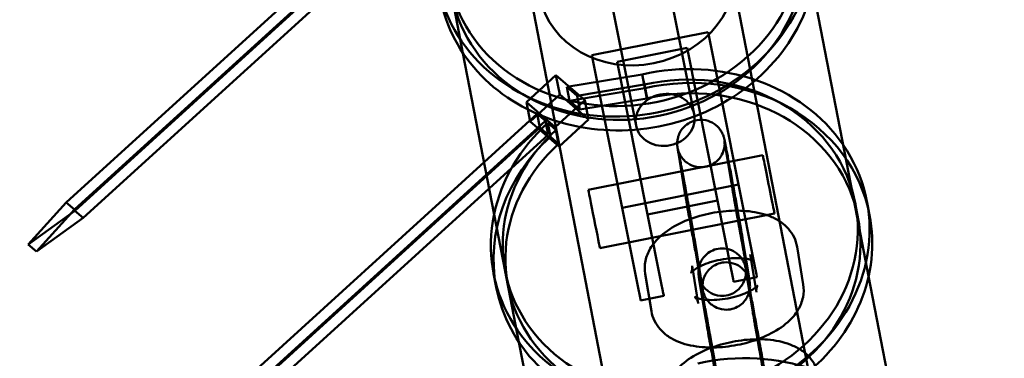
# Model space of a CAD drawing. Units: millimetres. Extents: x 101843 to 110403, y 20663 to 28853.
# Drawn here: x 105930 to 106096, y 22331 to 22388 of the extents above; entities that cross this region are included whole.
import ezdxf

# ---------------------------------------------------------------- set-up
doc = ezdxf.new("R2010")
doc.units = ezdxf.units.MM
doc.layers.add('ЗОНА БЕЗОПАСНОСТИ', color=251, linetype='Continuous', lineweight=90)
doc.layers.add('МАФ', color=7, linetype='Continuous', lineweight=50)

msp = doc.modelspace()

# ---------------------------------------------------------------- linework, layer by layer
at = {"layer": 'ЗОНА БЕЗОПАСНОСТИ'}
msp.add_circle((105630.49, 24450.36), 3787.74, dxfattribs=at)
at = {"layer": 'МАФ', "color": 0, "linetype": 'Continuous'}
for p, q in [((106077.24, 22255.57, 4663.32), (106032.06, 22489.17, 4663.32)), ((106043.86, 22249.11, 4663.32), (105998.68, 22482.71, 4663.32)), ((106034.31, 22419.9, 4663.32), (106043.77, 22372.35, 4663.32)), ((105939.36, 22356.06, 4663.32), (106008.33, 22418.83, 4663.32)), ((106024.5, 22417.94, 4663.32), (106033.96, 22370.4, 4663.32)), ((105998.92, 22413, 4663.32), (105937.88, 22357.44, 4663.32)), ((105939.27, 22356.23, 4663.32), (105999.33, 22410.9, 4663.32)), ((105999.78, 22408.57, 4663.32), (105940.75, 22354.85, 4663.32)), ((106004.79, 22382.65, 4663.32), (106002.48, 22394.6, 4663.32)), ((106071.26, 22354.96, 4663.32), (106063.75, 22393.77, 4663.32)), ((106046.11, 22386.19, 4663.32), (106026.5, 22382.29, 4663.32)), ((106046.11, 22386.19, 4663.32), (106051.23, 22360.45, 4663.32)), ((106011.91, 22345.85, 4663.32), (106004.79, 22382.65, 4663.32)), ((106042.57, 22383.51, 4663.32), (106030.8, 22381.17, 4663.32)), ((106042.57, 22383.51, 4663.32), (106047.69, 22357.77, 4663.32)), ((106026.5, 22382.29, 4663.32), (106031.62, 22356.55, 4663.32)), ((106030.8, 22381.17, 4663.32), (106035.92, 22355.43, 4663.32)), ((106020.46, 22378.9, 4663.32), (106015.48, 22374.37, 4663.32)), ((106021.09, 22375.65, 4663.32), (106020.46, 22378.9, 4663.32)), ((106025.34, 22374.68, 4663.32), (106020.46, 22378.9, 4663.32)), ((106022.29, 22376.93, 4663.32), (106034.98, 22379.05, 4663.32)), ((106034.98, 22379.06, 4663.32), (106034.98, 22379.05, 4663.32)), ((106035.43, 22376.73, 4663.32), (106034.98, 22379.06, 4663.32)), ((106035.43, 22376.73, 4663.32), (106034.98, 22379.05, 4663.32)), ((106035.18, 22378.2, 4663.32), (106035.63, 22375.87, 4663.32)), ((106035.18, 22378.2, 4663.32), (106035.32, 22377.32, 4663.32)), ((106035.18, 22378.2, 4663.32), (106035.38, 22377.34, 4663.32)), ((106022.29, 22376.93, 4663.32), (106024.02, 22375.43, 4663.32)), ((106022.29, 22376.93, 4663.32), (106022.74, 22374.61, 4663.32)), ((106035.43, 22376.73, 4663.32), (106022.74, 22374.61, 4663.32)), ((106035.32, 22377.32, 4663.32), (106024.02, 22375.43, 4663.32)), ((106035.32, 22377.32, 4663.32), (106035.77, 22375, 4663.32)), ((106035.38, 22377.34, 4663.32), (106035.83, 22375.02, 4663.32)), ((106035.43, 22376.73, 4663.32), (106035.43, 22376.73, 4663.32)), ((106035.83, 22375.02, 4663.32), (106035.63, 22375.87, 4663.32)), ((106035.77, 22375, 4663.32), (106035.63, 22375.87, 4663.32)), ((106015.48, 22374.37, 4663.32), (106016.1, 22371.12, 4663.32)), ((106020.35, 22370.14, 4663.32), (106015.48, 22374.37, 4663.32)), ((106016.1, 22371.12, 4663.32), (106021.09, 22375.65, 4663.32)), ((106020.35, 22370.14, 4663.32), (106025.34, 22374.68, 4663.32)), ((106025.96, 22371.43, 4663.32), (106021.09, 22375.65, 4663.32)), ((106024.47, 22373.11, 4663.32), (106022.74, 22374.61, 4663.32)), ((106024.02, 22375.43, 4663.32), (106024.47, 22373.11, 4663.32)), ((106024.47, 22373.11, 4663.32), (106035.77, 22375, 4663.32)), ((106025.34, 22374.68, 4663.32), (106025.96, 22371.43, 4663.32)), ((106017.31, 22372.39, 4663.32), (106008.35, 22364.24, 4663.32)), ((106008.76, 22362.14, 4663.32), (106018.7, 22371.19, 4663.32)), ((106020.98, 22366.89, 4663.32), (106016.1, 22371.12, 4663.32)), ((106017.31, 22372.39, 4663.32), (106017.76, 22370.07, 4663.32)), ((106018.7, 22371.19, 4663.32), (106017.31, 22372.39, 4663.32)), ((106019.15, 22368.86, 4663.32), (106018.7, 22371.19, 4663.32)), ((106020.44, 22369.68, 4663.32), (106019.07, 22370.86, 4663.32)), ((106019.07, 22370.86, 4663.32), (106019.52, 22368.54, 4663.32)), ((106025.96, 22371.43, 4663.32), (106020.98, 22366.89, 4663.32)), ((105948.79, 22307.3, 4663.32), (106017.76, 22370.07, 4663.32)), ((106017.76, 22370.07, 4663.32), (106019.15, 22368.86, 4663.32)), ((106020.44, 22369.68, 4663.32), (106020.35, 22370.14, 4663.32)), ((106020.89, 22367.36, 4663.32), (106020.44, 22369.68, 4663.32)), ((106020.46, 22369.66, 4663.32), (106020.44, 22369.68, 4663.32)), ((106020.91, 22367.33, 4663.32), (106020.46, 22369.66, 4663.32)), ((106019.15, 22368.86, 4663.32), (106009.21, 22359.82, 4663.32)), ((106019.52, 22368.54, 4663.32), (106020.89, 22367.36, 4663.32)), ((106020.98, 22366.89, 4663.32), (106020.89, 22367.36, 4663.32)), ((106020.89, 22367.36, 4663.32), (106020.91, 22367.33, 4663.32)), ((106049, 22367.05, 4663.32), (106050.04, 22360.73, 4663.32)), ((106008.35, 22364.24, 4663.32), (105947.31, 22308.68, 4663.32)), ((106025.92, 22359.56, 4663.32), (106055.35, 22365.41, 4663.32)), ((106041.11, 22365.75, 4663.32), (106042.15, 22359.42, 4663.32)), ((105948.7, 22307.48, 4663.32), (106008.76, 22362.14, 4663.32)), ((106009.21, 22359.82, 4663.32), (105950.18, 22306.09, 4663.32)), ((106051.23, 22360.45, 4663.32), (106031.62, 22356.55, 4663.32)), ((106053.98, 22346.66, 4663.32), (106051.23, 22360.45, 4663.32)), ((106035.92, 22355.43, 4663.32), (106047.69, 22357.77, 4663.32)), ((106047.69, 22357.77, 4663.32), (106050.05, 22345.88, 4663.32)), ((106073.34, 22355.32, 4663.32), (106072.89, 22357.64, 4663.32)), ((105937.88, 22357.44, 4663.32), (105931.49, 22350.36, 4663.32)), ((105939.36, 22356.06, 4663.32), (105931.49, 22350.36, 4663.32)), ((105932.88, 22349.15, 4663.32), (105939.27, 22356.23, 4663.32)), ((105939.27, 22356.23, 4663.32), (105937.88, 22357.44, 4663.32)), ((105940.75, 22354.85, 4663.32), (105939.36, 22356.06, 4663.32)), ((106031.62, 22356.55, 4663.32), (106034.36, 22342.76, 4663.32)), ((106071.38, 22354.94, 4663.32), (106070.93, 22357.26, 4663.32)), ((105932.88, 22349.15, 4663.32), (105940.75, 22354.85, 4663.32)), ((106027.87, 22349.75, 4663.32), (106057.3, 22355.6, 4663.32)), ((106038.28, 22343.54, 4663.32), (106035.92, 22355.43, 4663.32)), ((106073.18, 22345.01, 4663.32), (106071.26, 22354.96, 4663.32)), ((106052.98, 22344.99, 4663.32), (106051.93, 22351.32, 4663.32)), ((105931.49, 22350.36, 4663.32), (105932.88, 22349.15, 4663.32)), ((106045.08, 22343.69, 4663.32), (106044.04, 22350.02, 4663.32)), ((106061.11, 22349.95, 4663.32), (106062.16, 22343.62, 4663.32)), ((106053.22, 22348.65, 4663.32), (106054.26, 22342.32, 4663.32)), ((106044.45, 22340.4, 4663.32), (106043.4, 22346.73, 4663.32)), ((106010.4, 22343.14, 4663.32), (106009.95, 22345.46, 4663.32)), ((106014.22, 22333.89, 4663.32), (106011.91, 22345.85, 4663.32)), ((106012.36, 22343.52, 4663.32), (106011.91, 22345.84, 4663.32)), ((106036.55, 22339.1, 4663.32), (106035.51, 22345.43, 4663.32)), ((106054.34, 22344.82, 4663.32), (106050.42, 22344.04, 4663.32)), ((106052.58, 22345.36, 4663.32), (106053.63, 22339.03, 4663.32)), ((106080.69, 22306.2, 4663.32), (106073.18, 22345.01, 4663.32)), ((106044.69, 22344.06, 4663.32), (106045.74, 22337.73, 4663.32)), ((106038.65, 22341.7, 4663.32), (106034.73, 22340.92, 4663.32)), ((106021.34, 22297.09, 4663.32), (106014.22, 22333.89, 4663.32))]:
    msp.add_line(p, q, dxfattribs=at)
for centre, major_axis, ratio, start_param, end_param in [((106031.99, 22400.31, 4663.32), (-29.51, -5.71), 0.88111, -0.964014, 0.389236), ((106031.99, 22400.31, 4663.32), (-31.47, -6.09), 0.88111, -0.354646, 3.506945), ((106032.44, 22397.99, 4663.32), (-29.51, -5.71), 0.88111, -0.964014, 3.186252), ((106031.99, 22400.31, 4663.32), (-29.51, -5.71), 0.88111, 0.389236, 3.229371), ((106032.44, 22397.99, 4663.32), (-31.47, -6.09), 0.88111, 0, 3.141593), ((106041.42, 22351.55, 4663.32), (31.47, 6.09), 0.88111, 0.365352, 1.605212), ((106041.42, 22351.55, 4663.32), (29.51, 5.71), 0.88111, 0.087778, 1.605212), ((106041.87, 22349.23, 4663.32), (31.47, 6.09), 0.88111, 0, 1.605212), ((106041.87, 22349.23, 4663.32), (29.51, 5.71), 0.88111, 0.087778, 1.605212), ((106041.42, 22351.55, 4663.32), (-31.47, -6.09), 0.88111, -0.964115, -0.354646), ((106041.42, 22351.55, 4663.32), (-29.51, -5.71), 0.88111, -0.964014, 0.389236), ((106041.87, 22349.23, 4663.32), (-31.47, -6.09), 0.88111, -0.964115, 0), ((106041.42, 22351.55, 4663.32), (-31.47, -6.09), 0.88111, -0.354646, 3.506945), ((106041.87, 22349.23, 4663.32), (-29.51, -5.71), 0.88111, -0.964014, 3.186252), ((106041.42, 22351.55, 4663.32), (-29.51, -5.71), 0.88111, 0.389236, 3.229371), ((106041.87, 22349.23, 4663.32), (29.51, 5.71), 0.88111, 0.04466, 0.087778), ((106041.87, 22349.23, 4663.32), (-31.47, -6.09), 0.88111, 0, 3.141593), ((106047.49, 22358.75, 4663.32), (2.93, -14.71), 0, 0, 0.506145), ((106031.8, 22355.63, 4663.32), (2.93, -14.71), 0, -0.000014, 0.506132), ((106050.85, 22302.79, 4663.32), (31.47, 6.09), 0.88111, 0.365352, 1.605212), ((106050.85, 22302.79, 4663.32), (29.51, 5.71), 0.88111, 0.087778, 1.605212)]:
    msp.add_ellipse(centre, major_axis=major_axis, ratio=ratio, start_param=start_param, end_param=end_param, dxfattribs=at)
at = {"layer": 'МАФ', "color": 0, "linetype": 'Continuous', "extrusion": (3.66913e-16, -5.15764e-17, -1)}
msp.add_ellipse((106034.13, 22395.19, 4663.32), major_axis=(16.31, 3.24), ratio=0.87462, dxfattribs=at)
at = {"layer": 'МАФ', "color": 0, "linetype": 'Continuous', "extrusion": (3.62891e-16, -3.13562e-17, -1)}
msp.add_ellipse((106038.87, 22371.37, 4663.32), major_axis=(4.9, 0.98), ratio=0.87462, start_param=-4.712389, end_param=1.570796, dxfattribs=at)
at = {"layer": 'МАФ', "color": 0, "linetype": 'Continuous', "extrusion": (1.41189e-17, -6.81345e-17, -1)}
msp.add_ellipse((106056.32, 22360.51, 4663.32), major_axis=(-0.98, 4.9), ratio=0, start_param=0.00001, end_param=3.141603, dxfattribs=at)
at = {"layer": 'МАФ', "color": 0, "linetype": 'Continuous', "extrusion": (1.41854e-17, -6.81213e-17, -1)}
msp.add_ellipse((106026.9, 22354.65, 4663.32), major_axis=(-0.98, 4.9), ratio=0, start_param=0.000038, end_param=3.14163, dxfattribs=at)
at = {"layer": 'МАФ', "color": 0, "linetype": 'Continuous', "extrusion": (1.74301e-07, 3.46707e-08, -1)}
for centre, start_param in [((106051.42, 22359.53, 4663.32), -0.50616), ((106035.72, 22356.41, 4663.32), -0.506161)]:
    msp.add_ellipse(centre, major_axis=(2.93, -14.71), ratio=0, start_param=start_param, end_param=-0.000015, dxfattribs=at)
at = {"layer": 'МАФ', "color": 0, "linetype": 'Continuous'}
for points, knots in [([(106051.93, 22351.32, 4663.32), (106051.91, 22351.44, 4663.32), (106051.89, 22351.57, 4663.32), (106051.84, 22351.85, 4663.32), (106051.82, 22351.99, 4663.32), (106051.76, 22352.31, 4663.32), (106051.74, 22352.47, 4663.32), (106051.68, 22352.82, 4663.32), (106051.65, 22353, 4663.32), (106051.49, 22353.89, 4663.32), (106051.35, 22354.7, 4663.32), (106051.04, 22356.45, 4663.32), (106050.87, 22357.38, 4663.32), (106050.53, 22359.28, 4663.32), (106050.35, 22360.24, 4663.32), (106050.01, 22362.1, 4663.32), (106049.84, 22362.99, 4663.32), (106049.53, 22364.63, 4663.32), (106049.39, 22365.38, 4663.32), (106049.24, 22366.16, 4663.32), (106049.21, 22366.31, 4663.32), (106049.16, 22366.6, 4663.32), (106049.13, 22366.74, 4663.32), (106049.08, 22367, 4663.32), (106049.06, 22367.12, 4663.32), (106049.01, 22367.35, 4663.32), (106048.99, 22367.45, 4663.32), (106048.93, 22367.76, 4663.32), (106048.89, 22367.93, 4663.32), (106048.84, 22368.16, 4663.32), (106048.83, 22368.22, 4663.32), (106048.8, 22368.34, 4663.32), (106048.79, 22368.37, 4663.32), (106048.77, 22368.46, 4663.32), (106048.75, 22368.5, 4663.32), (106048.71, 22368.62, 4663.32), (106048.69, 22368.7, 4663.32), (106048.6, 22368.94, 4663.32), (106048.55, 22369.07, 4663.32), (106048.33, 22369.46, 4663.32), (106048.24, 22369.63, 4663.32), (106047.9, 22370.05, 4663.32), (106047.73, 22370.25, 4663.32), (106047.27, 22370.62, 4663.32), (106047.07, 22370.77, 4663.32), (106046.42, 22371.12, 4663.32), (106045.9, 22371.32, 4663.32), (106044.83, 22371.41, 4663.32), (106044.35, 22371.38, 4663.32), (106043.5, 22371.16, 4663.32), (106043.12, 22370.99, 4663.32), (106042.44, 22370.56, 4663.32), (106042.16, 22370.31, 4663.32), (106041.66, 22369.77, 4663.32), (106041.49, 22369.49, 4663.32), (106041.17, 22368.89, 4663.32), (106041.1, 22368.63, 4663.32), (106040.94, 22368.05, 4663.32), (106040.93, 22367.87, 4663.32), (106040.9, 22367.51, 4663.32), (106040.9, 22367.41, 4663.32), (106040.91, 22367.24, 4663.32), (106040.91, 22367.18, 4663.32), (106040.92, 22367.07, 4663.32), (106040.92, 22367.02, 4663.32), (106040.93, 22366.91, 4663.32), (106040.94, 22366.85, 4663.32), (106040.97, 22366.57, 4663.32), (106041, 22366.37, 4663.32), (106041.07, 22365.97, 4663.32), (106041.09, 22365.86, 4663.32), (106041.11, 22365.75, 4663.32)], [4.712389, 4.712389, 4.712389, 4.712389, 4.797533, 4.797533, 4.883959, 4.883959, 4.970469, 4.970469, 5.055816, 5.055816, 5.380308, 5.380308, 5.702153, 5.702153, 6.023373, 6.023373, 6.344704, 6.344704, 6.66707, 6.66707, 6.748395, 6.748395, 6.830665, 6.830665, 6.91282, 6.91282, 6.99387, 6.99387, 7.177478, 7.177478, 7.256018, 7.256018, 7.286242, 7.286242, 7.310713, 7.310713, 7.335811, 7.335811, 7.353741, 7.353741, 7.362832, 7.362832, 7.368499, 7.368499, 7.371651, 7.371651, 7.375997, 7.375997, 7.378865, 7.378865, 7.381548, 7.381548, 7.38463, 7.38463, 7.388848, 7.388848, 7.395766, 7.395766, 7.409119, 7.409119, 7.427878, 7.427878, 7.446378, 7.446378, 7.471806, 7.471806, 7.522961, 7.522961, 7.772559, 7.772559, 7.853982, 7.853982, 7.853982, 7.853982]), ([(106044.04, 22350.02, 4663.32), (106043.97, 22350.41, 4663.32), (106043.89, 22350.92, 4663.32), (106043.75, 22351.69, 4663.32), (106043.72, 22351.86, 4663.32), (106043.66, 22352.21, 4663.32), (106043.63, 22352.39, 4663.32), (106043.56, 22352.76, 4663.32), (106043.53, 22352.95, 4663.32), (106043.46, 22353.35, 4663.32), (106043.43, 22353.55, 4663.32), (106043.35, 22353.96, 4663.32), (106043.32, 22354.17, 4663.32), (106043.24, 22354.6, 4663.32), (106043.2, 22354.82, 4663.32), (106043.12, 22355.26, 4663.32), (106043.08, 22355.49, 4663.32), (106043, 22355.94, 4663.32), (106042.96, 22356.17, 4663.32), (106042.87, 22356.63, 4663.32), (106042.83, 22356.86, 4663.32), (106042.75, 22357.33, 4663.32), (106042.71, 22357.56, 4663.32), (106042.62, 22358.03, 4663.32), (106042.58, 22358.27, 4663.32), (106042.49, 22358.74, 4663.32), (106042.45, 22358.97, 4663.32), (106042.36, 22359.43, 4663.32), (106042.32, 22359.66, 4663.32), (106042.24, 22360.11, 4663.32), (106042.2, 22360.34, 4663.32), (106042.11, 22360.79, 4663.32), (106042.07, 22361.01, 4663.32), (106041.99, 22361.44, 4663.32), (106041.95, 22361.65, 4663.32), (106041.88, 22362.06, 4663.32), (106041.84, 22362.26, 4663.32), (106041.77, 22362.66, 4663.32), (106041.73, 22362.86, 4663.32), (106041.66, 22363.23, 4663.32), (106041.62, 22363.42, 4663.32), (106041.56, 22363.77, 4663.32), (106041.52, 22363.94, 4663.32), (106041.46, 22364.26, 4663.32), (106041.43, 22364.41, 4663.32), (106041.38, 22364.71, 4663.32), (106041.35, 22364.85, 4663.32), (106041.3, 22365.11, 4663.32), (106041.27, 22365.24, 4663.32), (106041.23, 22365.47, 4663.32), (106041.21, 22365.58, 4663.32), (106041.15, 22365.87, 4663.32), (106041.12, 22366.02, 4663.32), (106041.07, 22366.24, 4663.32), (106041.06, 22366.32, 4663.32), (106041.04, 22366.37, 4663.32), (106041.04, 22366.37, 4663.32), (106041.06, 22366.32, 4663.32), (106041.06, 22366.3, 4663.32), (106041.08, 22366.25, 4663.32), (106041.08, 22366.22, 4663.32), (106041.1, 22366.16, 4663.32), (106041.12, 22366.1, 4663.32), (106041.18, 22365.95, 4663.32), (106041.21, 22365.87, 4663.32), (106041.34, 22365.57, 4663.32), (106041.39, 22365.37, 4663.32), (106041.94, 22364.69, 4663.32), (106042.12, 22364.5, 4663.32), (106042.58, 22364.13, 4663.32), (106042.78, 22363.99, 4663.32), (106043.43, 22363.65, 4663.32), (106043.95, 22363.45, 4663.32), (106045.02, 22363.37, 4663.32), (106045.49, 22363.41, 4663.32), (106046.34, 22363.63, 4663.32), (106046.72, 22363.8, 4663.32), (106047.39, 22364.23, 4663.32), (106047.67, 22364.48, 4663.32), (106048.16, 22365.03, 4663.32), (106048.33, 22365.3, 4663.32), (106048.65, 22365.91, 4663.32), (106048.72, 22366.16, 4663.32), (106048.87, 22366.73, 4663.32), (106048.88, 22366.92, 4663.32), (106048.91, 22367.25, 4663.32), (106048.91, 22367.35, 4663.32), (106048.9, 22367.5, 4663.32), (106048.9, 22367.55, 4663.32), (106048.9, 22367.63, 4663.32), (106048.89, 22367.66, 4663.32), (106048.89, 22367.72, 4663.32), (106048.89, 22367.74, 4663.32), (106048.88, 22367.79, 4663.32), (106048.88, 22367.79, 4663.32), (106048.89, 22367.77, 4663.32), (106048.89, 22367.7, 4663.32), (106048.93, 22367.47, 4663.32), (106048.96, 22367.28, 4663.32), (106049, 22367.05, 4663.32)], [4.712389, 4.712389, 4.712389, 4.712389, 5.011502, 5.011502, 5.089741, 5.089741, 5.168956, 5.168956, 5.248146, 5.248146, 5.326319, 5.326319, 5.405306, 5.405306, 5.485304, 5.485304, 5.565292, 5.565292, 5.644254, 5.644254, 5.723426, 5.723426, 5.803621, 5.803621, 5.883816, 5.883816, 5.962987, 5.962987, 6.042147, 6.042147, 6.12234, 6.12234, 6.202543, 6.202543, 6.281728, 6.281728, 6.360673, 6.360673, 6.440665, 6.440665, 6.520683, 6.520683, 6.599695, 6.599695, 6.677813, 6.677813, 6.757014, 6.757014, 6.836288, 6.836288, 6.914582, 6.914582, 7.063364, 7.063364, 7.19229, 7.19229, 7.266071, 7.266071, 7.29273, 7.29273, 7.307612, 7.307612, 7.329079, 7.329079, 7.345387, 7.345387, 7.363223, 7.363223, 7.368696, 7.368696, 7.371776, 7.371776, 7.37606, 7.37606, 7.378916, 7.378916, 7.381602, 7.381602, 7.384698, 7.384698, 7.388949, 7.388949, 7.395946, 7.395946, 7.40945, 7.40945, 7.427559, 7.427559, 7.443872, 7.443872, 7.463383, 7.463383, 7.492859, 7.492859, 7.548759, 7.548759, 7.676121, 7.676121, 7.853982, 7.853982, 7.853982, 7.853982]), ([(106042.15, 22359.42, 4663.32), (106042.17, 22359.3, 4663.32), (106042.19, 22359.17, 4663.32), (106042.24, 22358.9, 4663.32), (106042.26, 22358.75, 4663.32), (106042.32, 22358.43, 4663.32), (106042.35, 22358.27, 4663.32), (106042.41, 22357.92, 4663.32), (106042.44, 22357.74, 4663.32), (106042.59, 22356.85, 4663.32), (106042.73, 22356.04, 4663.32), (106043.05, 22354.29, 4663.32), (106043.21, 22353.36, 4663.32), (106043.56, 22351.47, 4663.32), (106043.73, 22350.5, 4663.32), (106044.07, 22348.64, 4663.32), (106044.24, 22347.75, 4663.32), (106044.55, 22346.11, 4663.32), (106044.69, 22345.36, 4663.32), (106044.84, 22344.58, 4663.32), (106044.87, 22344.43, 4663.32), (106044.92, 22344.14, 4663.32), (106044.95, 22344, 4663.32), (106045, 22343.74, 4663.32), (106045.02, 22343.62, 4663.32), (106045.07, 22343.4, 4663.32), (106045.09, 22343.29, 4663.32), (106045.15, 22342.98, 4663.32), (106045.19, 22342.81, 4663.32), (106045.24, 22342.58, 4663.32), (106045.25, 22342.52, 4663.32), (106045.28, 22342.4, 4663.32), (106045.29, 22342.37, 4663.32), (106045.32, 22342.28, 4663.32), (106045.33, 22342.24, 4663.32), (106045.37, 22342.12, 4663.32), (106045.39, 22342.04, 4663.32), (106045.49, 22341.8, 4663.32), (106045.53, 22341.67, 4663.32), (106045.75, 22341.28, 4663.32), (106045.85, 22341.11, 4663.32), (106046.18, 22340.69, 4663.32), (106046.35, 22340.5, 4663.32), (106046.81, 22340.12, 4663.32), (106047.02, 22339.97, 4663.32), (106047.66, 22339.62, 4663.32), (106048.19, 22339.42, 4663.32), (106049.26, 22339.33, 4663.32), (106049.73, 22339.37, 4663.32), (106050.58, 22339.58, 4663.32), (106050.96, 22339.76, 4663.32), (106051.64, 22340.18, 4663.32), (106051.92, 22340.43, 4663.32), (106052.42, 22340.97, 4663.32), (106052.59, 22341.25, 4663.32), (106052.91, 22341.85, 4663.32), (106052.98, 22342.11, 4663.32), (106053.14, 22342.69, 4663.32), (106053.15, 22342.88, 4663.32), (106053.18, 22343.23, 4663.32), (106053.18, 22343.33, 4663.32), (106053.17, 22343.5, 4663.32), (106053.17, 22343.56, 4663.32), (106053.17, 22343.67, 4663.32), (106053.16, 22343.72, 4663.32), (106053.15, 22343.84, 4663.32), (106053.14, 22343.89, 4663.32), (106053.11, 22344.18, 4663.32), (106053.08, 22344.37, 4663.32), (106053.01, 22344.77, 4663.32), (106052.99, 22344.88, 4663.32), (106052.98, 22344.99, 4663.32)], [1.570796, 1.570796, 1.570796, 1.570796, 1.65594, 1.65594, 1.742367, 1.742367, 1.828877, 1.828877, 1.914223, 1.914223, 2.238716, 2.238716, 2.560561, 2.560561, 2.88178, 2.88178, 3.203112, 3.203112, 3.525477, 3.525477, 3.606802, 3.606802, 3.689072, 3.689072, 3.771228, 3.771228, 3.852277, 3.852277, 4.035885, 4.035885, 4.114425, 4.114425, 4.144649, 4.144649, 4.16912, 4.16912, 4.194218, 4.194218, 4.212148, 4.212148, 4.221239, 4.221239, 4.226907, 4.226907, 4.230058, 4.230058, 4.234405, 4.234405, 4.237272, 4.237272, 4.239955, 4.239955, 4.243037, 4.243037, 4.247256, 4.247256, 4.254174, 4.254174, 4.267526, 4.267526, 4.286285, 4.286285, 4.304785, 4.304785, 4.330213, 4.330213, 4.381369, 4.381369, 4.630966, 4.630966, 4.712389, 4.712389, 4.712389, 4.712389]), ([(106050.04, 22360.73, 4663.32), (106050.11, 22360.34, 4663.32), (106050.2, 22359.82, 4663.32), (106050.33, 22359.05, 4663.32), (106050.36, 22358.88, 4663.32), (106050.42, 22358.53, 4663.32), (106050.45, 22358.35, 4663.32), (106050.52, 22357.98, 4663.32), (106050.55, 22357.79, 4663.32), (106050.62, 22357.4, 4663.32), (106050.65, 22357.2, 4663.32), (106050.73, 22356.79, 4663.32), (106050.76, 22356.58, 4663.32), (106050.84, 22356.15, 4663.32), (106050.88, 22355.93, 4663.32), (106050.96, 22355.48, 4663.32), (106051, 22355.25, 4663.32), (106051.08, 22354.8, 4663.32), (106051.12, 22354.57, 4663.32), (106051.21, 22354.11, 4663.32), (106051.25, 22353.88, 4663.32), (106051.33, 22353.42, 4663.32), (106051.38, 22353.18, 4663.32), (106051.46, 22352.71, 4663.32), (106051.5, 22352.47, 4663.32), (106051.59, 22352.01, 4663.32), (106051.63, 22351.77, 4663.32), (106051.72, 22351.31, 4663.32), (106051.76, 22351.09, 4663.32), (106051.84, 22350.63, 4663.32), (106051.88, 22350.4, 4663.32), (106051.97, 22349.96, 4663.32), (106052.01, 22349.73, 4663.32), (106052.09, 22349.3, 4663.32), (106052.13, 22349.09, 4663.32), (106052.2, 22348.68, 4663.32), (106052.24, 22348.48, 4663.32), (106052.32, 22348.08, 4663.32), (106052.35, 22347.89, 4663.32), (106052.42, 22347.51, 4663.32), (106052.46, 22347.33, 4663.32), (106052.52, 22346.97, 4663.32), (106052.56, 22346.81, 4663.32), (106052.62, 22346.48, 4663.32), (106052.65, 22346.33, 4663.32), (106052.7, 22346.04, 4663.32), (106052.73, 22345.89, 4663.32), (106052.78, 22345.63, 4663.32), (106052.81, 22345.5, 4663.32), (106052.85, 22345.27, 4663.32), (106052.87, 22345.16, 4663.32), (106052.93, 22344.88, 4663.32), (106052.96, 22344.72, 4663.32), (106053.01, 22344.5, 4663.32), (106053.03, 22344.42, 4663.32), (106053.04, 22344.38, 4663.32), (106053.04, 22344.37, 4663.32), (106053.02, 22344.43, 4663.32), (106053.02, 22344.45, 4663.32), (106053, 22344.5, 4663.32), (106053, 22344.52, 4663.32), (106052.98, 22344.59, 4663.32), (106052.96, 22344.64, 4663.32), (106052.91, 22344.79, 4663.32), (106052.87, 22344.88, 4663.32), (106052.74, 22345.17, 4663.32), (106052.69, 22345.37, 4663.32), (106052.14, 22346.05, 4663.32), (106051.97, 22346.24, 4663.32), (106051.5, 22346.61, 4663.32), (106051.3, 22346.76, 4663.32), (106050.65, 22347.1, 4663.32), (106050.13, 22347.29, 4663.32), (106049.06, 22347.37, 4663.32), (106048.6, 22347.34, 4663.32), (106047.74, 22347.11, 4663.32), (106047.36, 22346.94, 4663.32), (106046.69, 22346.52, 4663.32), (106046.41, 22346.26, 4663.32), (106045.92, 22345.72, 4663.32), (106045.75, 22345.44, 4663.32), (106045.44, 22344.84, 4663.32), (106045.36, 22344.58, 4663.32), (106045.21, 22344.01, 4663.32), (106045.2, 22343.83, 4663.32), (106045.17, 22343.49, 4663.32), (106045.18, 22343.39, 4663.32), (106045.18, 22343.24, 4663.32), (106045.18, 22343.2, 4663.32), (106045.18, 22343.11, 4663.32), (106045.19, 22343.08, 4663.32), (106045.19, 22343.02, 4663.32), (106045.19, 22343, 4663.32), (106045.2, 22342.95, 4663.32), (106045.2, 22342.95, 4663.32), (106045.2, 22342.97, 4663.32), (106045.19, 22343.04, 4663.32), (106045.15, 22343.27, 4663.32), (106045.12, 22343.46, 4663.32), (106045.08, 22343.69, 4663.32)], [1.570796, 1.570796, 1.570796, 1.570796, 1.86991, 1.86991, 1.948149, 1.948149, 2.027363, 2.027363, 2.106553, 2.106553, 2.184726, 2.184726, 2.263714, 2.263714, 2.343711, 2.343711, 2.4237, 2.4237, 2.502662, 2.502662, 2.581833, 2.581833, 2.662028, 2.662028, 2.742224, 2.742224, 2.821395, 2.821395, 2.900554, 2.900554, 2.980748, 2.980748, 3.06095, 3.06095, 3.140135, 3.140135, 3.219081, 3.219081, 3.299073, 3.299073, 3.37909, 3.37909, 3.458102, 3.458102, 3.53622, 3.53622, 3.615421, 3.615421, 3.694696, 3.694696, 3.772989, 3.772989, 3.921772, 3.921772, 4.050697, 4.050697, 4.124478, 4.124478, 4.151137, 4.151137, 4.16602, 4.16602, 4.187486, 4.187486, 4.203795, 4.203795, 4.22163, 4.22163, 4.227103, 4.227103, 4.230183, 4.230183, 4.234467, 4.234467, 4.237324, 4.237324, 4.240009, 4.240009, 4.243105, 4.243105, 4.247357, 4.247357, 4.254354, 4.254354, 4.267857, 4.267857, 4.285966, 4.285966, 4.302279, 4.302279, 4.32179, 4.32179, 4.351266, 4.351266, 4.407166, 4.407166, 4.534529, 4.534529, 4.712389, 4.712389, 4.712389, 4.712389]), ([(106035.51, 22345.43, 4663.32), (106035.39, 22346.16, 4663.32), (106035.41, 22346.9, 4663.32), (106035.71, 22348.36, 4663.32), (106036, 22349.06, 4663.32), (106036.84, 22350.5, 4663.32), (106037.45, 22351.19, 4663.32), (106039.07, 22352.64, 4663.32), (106040.16, 22353.32, 4663.32), (106042.54, 22354.49, 4663.32), (106043.85, 22354.96, 4663.32), (106046.48, 22355.65, 4663.32), (106047.81, 22355.87, 4663.32), (106050.46, 22356.1, 4663.32), (106051.77, 22356.09, 4663.32), (106054.36, 22355.8, 4663.32), (106055.64, 22355.51, 4663.32), (106057.41, 22354.73, 4663.32), (106057.96, 22354.43, 4663.32), (106059.3, 22353.45, 4663.32), (106060.08, 22352.64, 4663.32), (106060.84, 22351.07, 4663.32), (106061.02, 22350.52, 4663.32), (106061.11, 22349.95, 4663.32)], [4.712389, 4.712389, 4.712389, 4.712389, 4.885056, 4.885056, 5.080228, 5.080228, 5.348497, 5.348497, 5.730986, 5.730986, 6.119905, 6.119905, 6.489772, 6.489772, 6.861266, 6.861266, 7.253301, 7.253301, 7.436607, 7.436607, 7.719893, 7.719893, 7.853982, 7.853982, 7.853982, 7.853982]), ([(106055.51, 22329.63, 4663.32), (106055.5, 22329.75, 4663.32), (106055.47, 22329.88, 4663.32), (106055.43, 22330.15, 4663.32), (106055.4, 22330.3, 4663.32), (106055.35, 22330.62, 4663.32), (106055.32, 22330.78, 4663.32), (106055.26, 22331.13, 4663.32), (106055.23, 22331.31, 4663.32), (106055.07, 22332.2, 4663.32), (106054.93, 22333.01, 4663.32), (106054.62, 22334.76, 4663.32), (106054.45, 22335.69, 4663.32), (106054.11, 22337.58, 4663.32), (106053.93, 22338.55, 4663.32), (106053.59, 22340.41, 4663.32), (106053.43, 22341.3, 4663.32), (106053.12, 22342.94, 4663.32), (106052.98, 22343.69, 4663.32), (106052.83, 22344.47, 4663.32), (106052.8, 22344.62, 4663.32), (106052.74, 22344.91, 4663.32), (106052.72, 22345.05, 4663.32), (106052.67, 22345.31, 4663.32), (106052.64, 22345.43, 4663.32), (106052.6, 22345.65, 4663.32), (106052.58, 22345.76, 4663.32), (106052.51, 22346.07, 4663.32), (106052.48, 22346.24, 4663.32), (106052.43, 22346.47, 4663.32), (106052.41, 22346.53, 4663.32), (106052.38, 22346.65, 4663.32), (106052.37, 22346.68, 4663.32), (106052.35, 22346.77, 4663.32), (106052.34, 22346.81, 4663.32), (106052.3, 22346.93, 4663.32), (106052.28, 22347.01, 4663.32), (106052.18, 22347.25, 4663.32), (106052.13, 22347.38, 4663.32), (106051.92, 22347.77, 4663.32), (106051.82, 22347.94, 4663.32), (106051.49, 22348.36, 4663.32), (106051.32, 22348.56, 4663.32), (106050.86, 22348.93, 4663.32), (106050.65, 22349.08, 4663.32), (106050, 22349.43, 4663.32), (106049.48, 22349.63, 4663.32), (106048.41, 22349.72, 4663.32), (106047.94, 22349.69, 4663.32), (106047.08, 22349.47, 4663.32), (106046.7, 22349.29, 4663.32), (106046.02, 22348.87, 4663.32), (106045.75, 22348.62, 4663.32), (106045.25, 22348.08, 4663.32), (106045.08, 22347.8, 4663.32), (106044.76, 22347.2, 4663.32), (106044.68, 22346.94, 4663.32), (106044.53, 22346.36, 4663.32), (106044.52, 22346.17, 4663.32), (106044.49, 22345.82, 4663.32), (106044.49, 22345.72, 4663.32), (106044.49, 22345.55, 4663.32), (106044.49, 22345.49, 4663.32), (106044.5, 22345.38, 4663.32), (106044.5, 22345.33, 4663.32), (106044.52, 22345.21, 4663.32), (106044.52, 22345.16, 4663.32), (106044.56, 22344.87, 4663.32), (106044.59, 22344.68, 4663.32), (106044.65, 22344.28, 4663.32), (106044.67, 22344.17, 4663.32), (106044.69, 22344.06, 4663.32)], [4.712389, 4.712389, 4.712389, 4.712389, 4.797533, 4.797533, 4.883959, 4.883959, 4.970469, 4.970469, 5.055816, 5.055816, 5.380308, 5.380308, 5.702153, 5.702153, 6.023373, 6.023373, 6.344704, 6.344704, 6.66707, 6.66707, 6.748395, 6.748395, 6.830665, 6.830665, 6.91282, 6.91282, 6.99387, 6.99387, 7.177478, 7.177478, 7.256018, 7.256018, 7.286242, 7.286242, 7.310713, 7.310713, 7.335811, 7.335811, 7.353741, 7.353741, 7.362832, 7.362832, 7.368499, 7.368499, 7.371651, 7.371651, 7.375997, 7.375997, 7.378865, 7.378865, 7.381548, 7.381548, 7.38463, 7.38463, 7.388848, 7.388848, 7.395766, 7.395766, 7.409119, 7.409119, 7.427878, 7.427878, 7.446378, 7.446378, 7.471806, 7.471806, 7.522961, 7.522961, 7.772559, 7.772559, 7.853982, 7.853982, 7.853982, 7.853982]), ([(106043.4, 22346.73, 4663.32), (106043.48, 22346.29, 4663.32), (106043.37, 22345.87, 4663.32), (106043.26, 22345.61, 4663.32), (106043.23, 22345.6, 4663.32), (106043.29, 22345.67, 4663.32), (106043.36, 22345.75, 4663.32), (106043.61, 22345.96, 4663.32), (106043.8, 22346.11, 4663.32), (106044.3, 22346.43, 4663.32), (106044.64, 22346.62, 4663.32), (106045.45, 22346.99, 4663.32), (106045.93, 22347.18, 4663.32), (106047.02, 22347.53, 4663.32), (106047.62, 22347.68, 4663.32), (106048.85, 22347.91, 4663.32), (106049.48, 22348, 4663.32), (106050.67, 22348.07, 4663.32), (106051.24, 22348.07, 4663.32), (106052.2, 22348, 4663.32), (106052.62, 22347.94, 4663.32), (106053.24, 22347.8, 4663.32), (106053.46, 22347.72, 4663.32), (106053.72, 22347.61, 4663.32), (106053.78, 22347.57, 4663.32), (106053.77, 22347.58, 4663.32), (106053.71, 22347.62, 4663.32), (106053.51, 22347.86, 4663.32), (106053.37, 22348.08, 4663.32), (106053.26, 22348.46, 4663.32), (106053.23, 22348.55, 4663.32), (106053.22, 22348.65, 4663.32)], [4.712389, 4.712389, 4.712389, 4.712389, 5.005482, 5.005482, 5.188259, 5.188259, 5.359427, 5.359427, 5.548266, 5.548266, 5.764164, 5.764164, 6.005778, 6.005778, 6.264755, 6.264755, 6.529989, 6.529989, 6.789517, 6.789517, 7.030537, 7.030537, 7.242056, 7.242056, 7.423861, 7.423861, 7.593929, 7.593929, 7.790405, 7.790405, 7.853982, 7.853982, 7.853982, 7.853982]), ([(106047.62, 22328.33, 4663.32), (106047.56, 22328.72, 4663.32), (106047.47, 22329.23, 4663.32), (106047.34, 22330, 4663.32), (106047.31, 22330.17, 4663.32), (106047.25, 22330.52, 4663.32), (106047.21, 22330.7, 4663.32), (106047.15, 22331.07, 4663.32), (106047.12, 22331.26, 4663.32), (106047.05, 22331.65, 4663.32), (106047.01, 22331.85, 4663.32), (106046.94, 22332.26, 4663.32), (106046.9, 22332.47, 4663.32), (106046.82, 22332.9, 4663.32), (106046.79, 22333.12, 4663.32), (106046.71, 22333.57, 4663.32), (106046.66, 22333.8, 4663.32), (106046.58, 22334.25, 4663.32), (106046.54, 22334.48, 4663.32), (106046.46, 22334.94, 4663.32), (106046.42, 22335.17, 4663.32), (106046.33, 22335.63, 4663.32), (106046.29, 22335.87, 4663.32), (106046.2, 22336.34, 4663.32), (106046.16, 22336.58, 4663.32), (106046.08, 22337.05, 4663.32), (106046.03, 22337.28, 4663.32), (106045.95, 22337.74, 4663.32), (106045.91, 22337.96, 4663.32), (106045.82, 22338.42, 4663.32), (106045.78, 22338.65, 4663.32), (106045.7, 22339.1, 4663.32), (106045.66, 22339.32, 4663.32), (106045.58, 22339.75, 4663.32), (106045.54, 22339.96, 4663.32), (106045.46, 22340.37, 4663.32), (106045.42, 22340.57, 4663.32), (106045.35, 22340.97, 4663.32), (106045.31, 22341.16, 4663.32), (106045.24, 22341.54, 4663.32), (106045.21, 22341.73, 4663.32), (106045.14, 22342.08, 4663.32), (106045.11, 22342.25, 4663.32), (106045.05, 22342.57, 4663.32), (106045.02, 22342.72, 4663.32), (106044.96, 22343.01, 4663.32), (106044.93, 22343.16, 4663.32), (106044.88, 22343.42, 4663.32), (106044.86, 22343.55, 4663.32), (106044.81, 22343.78, 4663.32), (106044.79, 22343.89, 4663.32), (106044.73, 22344.17, 4663.32), (106044.7, 22344.33, 4663.32), (106044.66, 22344.55, 4663.32), (106044.64, 22344.63, 4663.32), (106044.63, 22344.67, 4663.32), (106044.63, 22344.68, 4663.32), (106044.64, 22344.62, 4663.32), (106044.65, 22344.6, 4663.32), (106044.66, 22344.55, 4663.32), (106044.67, 22344.53, 4663.32), (106044.69, 22344.46, 4663.32), (106044.7, 22344.41, 4663.32), (106044.76, 22344.26, 4663.32), (106044.79, 22344.17, 4663.32), (106044.93, 22343.88, 4663.32), (106044.97, 22343.68, 4663.32), (106045.53, 22343, 4663.32), (106045.7, 22342.81, 4663.32), (106046.16, 22342.44, 4663.32), (106046.37, 22342.29, 4663.32), (106047.02, 22341.95, 4663.32), (106047.54, 22341.76, 4663.32), (106048.6, 22341.68, 4663.32), (106049.07, 22341.71, 4663.32), (106049.92, 22341.94, 4663.32), (106050.3, 22342.11, 4663.32), (106050.98, 22342.54, 4663.32), (106051.25, 22342.79, 4663.32), (106051.75, 22343.33, 4663.32), (106051.91, 22343.61, 4663.32), (106052.23, 22344.21, 4663.32), (106052.3, 22344.47, 4663.32), (106052.46, 22345.04, 4663.32), (106052.47, 22345.23, 4663.32), (106052.49, 22345.56, 4663.32), (106052.49, 22345.66, 4663.32), (106052.49, 22345.81, 4663.32), (106052.49, 22345.85, 4663.32), (106052.48, 22345.94, 4663.32), (106052.48, 22345.97, 4663.32), (106052.47, 22346.03, 4663.32), (106052.47, 22346.05, 4663.32), (106052.47, 22346.1, 4663.32), (106052.47, 22346.1, 4663.32), (106052.47, 22346.08, 4663.32), (106052.48, 22346.01, 4663.32), (106052.51, 22345.78, 4663.32), (106052.54, 22345.59, 4663.32), (106052.58, 22345.36, 4663.32)], [4.712389, 4.712389, 4.712389, 4.712389, 5.011502, 5.011502, 5.089741, 5.089741, 5.168956, 5.168956, 5.248146, 5.248146, 5.326319, 5.326319, 5.405306, 5.405306, 5.485304, 5.485304, 5.565292, 5.565292, 5.644254, 5.644254, 5.723426, 5.723426, 5.803621, 5.803621, 5.883816, 5.883816, 5.962987, 5.962987, 6.042147, 6.042147, 6.12234, 6.12234, 6.202543, 6.202543, 6.281728, 6.281728, 6.360673, 6.360673, 6.440665, 6.440665, 6.520683, 6.520683, 6.599695, 6.599695, 6.677813, 6.677813, 6.757014, 6.757014, 6.836288, 6.836288, 6.914582, 6.914582, 7.063364, 7.063364, 7.19229, 7.19229, 7.266071, 7.266071, 7.29273, 7.29273, 7.307612, 7.307612, 7.329079, 7.329079, 7.345387, 7.345387, 7.363223, 7.363223, 7.368696, 7.368696, 7.371776, 7.371776, 7.37606, 7.37606, 7.378916, 7.378916, 7.381602, 7.381602, 7.384698, 7.384698, 7.388949, 7.388949, 7.395946, 7.395946, 7.40945, 7.40945, 7.427559, 7.427559, 7.443872, 7.443872, 7.463383, 7.463383, 7.492859, 7.492859, 7.548759, 7.548759, 7.676121, 7.676121, 7.853982, 7.853982, 7.853982, 7.853982]), ([(106062.16, 22343.62, 4663.32), (106062.28, 22342.9, 4663.32), (106062.25, 22342.15, 4663.32), (106061.96, 22340.69, 4663.32), (106061.67, 22339.99, 4663.32), (106060.82, 22338.55, 4663.32), (106060.21, 22337.86, 4663.32), (106058.59, 22336.41, 4663.32), (106057.51, 22335.73, 4663.32), (106055.12, 22334.56, 4663.32), (106053.82, 22334.09, 4663.32), (106051.18, 22333.4, 4663.32), (106049.85, 22333.18, 4663.32), (106047.21, 22332.95, 4663.32), (106045.9, 22332.96, 4663.32), (106043.3, 22333.25, 4663.32), (106042.03, 22333.54, 4663.32), (106040.26, 22334.32, 4663.32), (106039.7, 22334.62, 4663.32), (106038.36, 22335.6, 4663.32), (106037.59, 22336.42, 4663.32), (106036.83, 22337.98, 4663.32), (106036.65, 22338.53, 4663.32), (106036.55, 22339.1, 4663.32)], [1.570796, 1.570796, 1.570796, 1.570796, 1.743463, 1.743463, 1.938635, 1.938635, 2.206904, 2.206904, 2.589393, 2.589393, 2.978312, 2.978312, 3.348179, 3.348179, 3.719674, 3.719674, 4.111709, 4.111709, 4.295014, 4.295014, 4.5783, 4.5783, 4.712389, 4.712389, 4.712389, 4.712389]), ([(106054.26, 22342.32, 4663.32), (106054.19, 22342.76, 4663.32), (106054.29, 22343.18, 4663.32), (106054.41, 22343.44, 4663.32), (106054.43, 22343.46, 4663.32), (106054.38, 22343.39, 4663.32), (106054.3, 22343.3, 4663.32), (106054.06, 22343.09, 4663.32), (106053.87, 22342.94, 4663.32), (106053.36, 22342.62, 4663.32), (106053.03, 22342.43, 4663.32), (106052.22, 22342.06, 4663.32), (106051.73, 22341.87, 4663.32), (106050.65, 22341.52, 4663.32), (106050.05, 22341.37, 4663.32), (106048.82, 22341.14, 4663.32), (106048.19, 22341.06, 4663.32), (106046.99, 22340.98, 4663.32), (106046.43, 22340.98, 4663.32), (106045.46, 22341.05, 4663.32), (106045.05, 22341.11, 4663.32), (106044.43, 22341.25, 4663.32), (106044.2, 22341.33, 4663.32), (106043.94, 22341.44, 4663.32), (106043.88, 22341.48, 4663.32), (106043.89, 22341.47, 4663.32), (106043.96, 22341.43, 4663.32), (106044.15, 22341.19, 4663.32), (106044.29, 22340.97, 4663.32), (106044.41, 22340.6, 4663.32), (106044.43, 22340.5, 4663.32), (106044.45, 22340.4, 4663.32)], [1.570796, 1.570796, 1.570796, 1.570796, 1.863889, 1.863889, 2.046666, 2.046666, 2.217835, 2.217835, 2.406673, 2.406673, 2.622571, 2.622571, 2.864186, 2.864186, 3.123162, 3.123162, 3.388397, 3.388397, 3.647924, 3.647924, 3.888944, 3.888944, 4.100464, 4.100464, 4.282268, 4.282268, 4.452336, 4.452336, 4.648812, 4.648812, 4.712389, 4.712389, 4.712389, 4.712389]), ([(106045.74, 22337.73, 4663.32), (106045.76, 22337.61, 4663.32), (106045.78, 22337.48, 4663.32), (106045.82, 22337.2, 4663.32), (106045.85, 22337.06, 4663.32), (106045.9, 22336.74, 4663.32), (106045.93, 22336.58, 4663.32), (106045.99, 22336.23, 4663.32), (106046.02, 22336.05, 4663.32), (106046.18, 22335.16, 4663.32), (106046.32, 22334.35, 4663.32), (106046.63, 22332.6, 4663.32), (106046.8, 22331.67, 4663.32), (106047.14, 22329.77, 4663.32), (106047.32, 22328.81, 4663.32), (106047.66, 22326.95, 4663.32), (106047.82, 22326.06, 4663.32), (106048.13, 22324.42, 4663.32), (106048.27, 22323.67, 4663.32), (106048.42, 22322.89, 4663.32), (106048.45, 22322.74, 4663.32), (106048.51, 22322.45, 4663.32), (106048.53, 22322.31, 4663.32), (106048.59, 22322.05, 4663.32), (106048.61, 22321.93, 4663.32), (106048.65, 22321.7, 4663.32), (106048.67, 22321.6, 4663.32), (106048.74, 22321.29, 4663.32), (106048.77, 22321.12, 4663.32), (106048.82, 22320.89, 4663.32), (106048.84, 22320.83, 4663.32), (106048.87, 22320.71, 4663.32), (106048.88, 22320.68, 4663.32), (106048.9, 22320.59, 4663.32), (106048.91, 22320.55, 4663.32), (106048.95, 22320.43, 4663.32), (106048.97, 22320.35, 4663.32), (106049.07, 22320.11, 4663.32), (106049.12, 22319.98, 4663.32), (106049.33, 22319.59, 4663.32), (106049.43, 22319.42, 4663.32), (106049.76, 22319, 4663.32), (106049.93, 22318.8, 4663.32), (106050.39, 22318.43, 4663.32), (106050.6, 22318.28, 4663.32), (106051.25, 22317.93, 4663.32), (106051.77, 22317.73, 4663.32), (106052.84, 22317.64, 4663.32), (106053.31, 22317.67, 4663.32), (106054.17, 22317.89, 4663.32), (106054.55, 22318.07, 4663.32), (106055.23, 22318.49, 4663.32), (106055.51, 22318.74, 4663.32), (106056, 22319.28, 4663.32), (106056.17, 22319.56, 4663.32), (106056.49, 22320.16, 4663.32), (106056.57, 22320.42, 4663.32), (106056.72, 22321, 4663.32), (106056.73, 22321.18, 4663.32), (106056.76, 22321.54, 4663.32), (106056.76, 22321.64, 4663.32), (106056.76, 22321.81, 4663.32), (106056.76, 22321.87, 4663.32), (106056.75, 22321.98, 4663.32), (106056.75, 22322.03, 4663.32), (106056.73, 22322.14, 4663.32), (106056.73, 22322.2, 4663.32), (106056.69, 22322.49, 4663.32), (106056.66, 22322.68, 4663.32), (106056.6, 22323.08, 4663.32), (106056.58, 22323.19, 4663.32), (106056.56, 22323.3, 4663.32)], [1.570796, 1.570796, 1.570796, 1.570796, 1.65594, 1.65594, 1.742367, 1.742367, 1.828877, 1.828877, 1.914223, 1.914223, 2.238716, 2.238716, 2.560561, 2.560561, 2.88178, 2.88178, 3.203112, 3.203112, 3.525477, 3.525477, 3.606802, 3.606802, 3.689072, 3.689072, 3.771228, 3.771228, 3.852277, 3.852277, 4.035885, 4.035885, 4.114425, 4.114425, 4.144649, 4.144649, 4.16912, 4.16912, 4.194218, 4.194218, 4.212148, 4.212148, 4.221239, 4.221239, 4.226907, 4.226907, 4.230058, 4.230058, 4.234405, 4.234405, 4.237272, 4.237272, 4.239955, 4.239955, 4.243037, 4.243037, 4.247256, 4.247256, 4.254174, 4.254174, 4.267526, 4.267526, 4.286285, 4.286285, 4.304785, 4.304785, 4.330213, 4.330213, 4.381369, 4.381369, 4.630966, 4.630966, 4.712389, 4.712389, 4.712389, 4.712389]), ([(106053.63, 22339.03, 4663.32), (106053.69, 22338.64, 4663.32), (106053.78, 22338.13, 4663.32), (106053.91, 22337.36, 4663.32), (106053.94, 22337.19, 4663.32), (106054, 22336.84, 4663.32), (106054.04, 22336.66, 4663.32), (106054.1, 22336.29, 4663.32), (106054.13, 22336.1, 4663.32), (106054.2, 22335.7, 4663.32), (106054.24, 22335.5, 4663.32), (106054.31, 22335.1, 4663.32), (106054.35, 22334.89, 4663.32), (106054.43, 22334.46, 4663.32), (106054.47, 22334.24, 4663.32), (106054.55, 22333.79, 4663.32), (106054.59, 22333.56, 4663.32), (106054.67, 22333.11, 4663.32), (106054.71, 22332.88, 4663.32), (106054.79, 22332.42, 4663.32), (106054.83, 22332.19, 4663.32), (106054.92, 22331.72, 4663.32), (106054.96, 22331.49, 4663.32), (106055.05, 22331.02, 4663.32), (106055.09, 22330.78, 4663.32), (106055.17, 22330.31, 4663.32), (106055.22, 22330.08, 4663.32), (106055.3, 22329.62, 4663.32), (106055.34, 22329.39, 4663.32), (106055.43, 22328.94, 4663.32), (106055.47, 22328.71, 4663.32), (106055.55, 22328.26, 4663.32), (106055.59, 22328.04, 4663.32), (106055.67, 22327.61, 4663.32), (106055.71, 22327.4, 4663.32), (106055.79, 22326.99, 4663.32), (106055.83, 22326.79, 4663.32), (106055.9, 22326.39, 4663.32), (106055.94, 22326.19, 4663.32), (106056.01, 22325.82, 4663.32), (106056.04, 22325.63, 4663.32), (106056.11, 22325.28, 4663.32), (106056.14, 22325.11, 4663.32), (106056.2, 22324.79, 4663.32), (106056.23, 22324.64, 4663.32), (106056.29, 22324.34, 4663.32), (106056.32, 22324.2, 4663.32), (106056.37, 22323.94, 4663.32), (106056.39, 22323.81, 4663.32), (106056.44, 22323.58, 4663.32), (106056.46, 22323.47, 4663.32), (106056.52, 22323.18, 4663.32), (106056.55, 22323.03, 4663.32), (106056.59, 22322.81, 4663.32), (106056.61, 22322.73, 4663.32), (106056.62, 22322.68, 4663.32), (106056.62, 22322.68, 4663.32), (106056.61, 22322.73, 4663.32), (106056.6, 22322.75, 4663.32), (106056.59, 22322.8, 4663.32), (106056.58, 22322.83, 4663.32), (106056.56, 22322.9, 4663.32), (106056.55, 22322.95, 4663.32), (106056.49, 22323.1, 4663.32), (106056.46, 22323.19, 4663.32), (106056.32, 22323.48, 4663.32), (106056.28, 22323.68, 4663.32), (106055.72, 22324.36, 4663.32), (106055.55, 22324.55, 4663.32), (106055.09, 22324.92, 4663.32), (106054.88, 22325.06, 4663.32), (106054.23, 22325.4, 4663.32), (106053.71, 22325.6, 4663.32), (106052.65, 22325.68, 4663.32), (106052.18, 22325.65, 4663.32), (106051.33, 22325.42, 4663.32), (106050.95, 22325.25, 4663.32), (106050.27, 22324.82, 4663.32), (106050, 22324.57, 4663.32), (106049.5, 22324.03, 4663.32), (106049.34, 22323.75, 4663.32), (106049.02, 22323.15, 4663.32), (106048.95, 22322.89, 4663.32), (106048.79, 22322.32, 4663.32), (106048.79, 22322.13, 4663.32), (106048.76, 22321.8, 4663.32), (106048.76, 22321.7, 4663.32), (106048.76, 22321.55, 4663.32), (106048.76, 22321.51, 4663.32), (106048.77, 22321.42, 4663.32), (106048.77, 22321.39, 4663.32), (106048.78, 22321.33, 4663.32), (106048.78, 22321.31, 4663.32), (106048.78, 22321.26, 4663.32), (106048.78, 22321.26, 4663.32), (106048.78, 22321.28, 4663.32), (106048.77, 22321.35, 4663.32), (106048.74, 22321.58, 4663.32), (106048.71, 22321.77, 4663.32), (106048.67, 22322, 4663.32)], [1.570796, 1.570796, 1.570796, 1.570796, 1.86991, 1.86991, 1.948149, 1.948149, 2.027363, 2.027363, 2.106553, 2.106553, 2.184726, 2.184726, 2.263714, 2.263714, 2.343711, 2.343711, 2.4237, 2.4237, 2.502662, 2.502662, 2.581833, 2.581833, 2.662028, 2.662028, 2.742224, 2.742224, 2.821395, 2.821395, 2.900554, 2.900554, 2.980748, 2.980748, 3.06095, 3.06095, 3.140135, 3.140135, 3.219081, 3.219081, 3.299073, 3.299073, 3.37909, 3.37909, 3.458102, 3.458102, 3.53622, 3.53622, 3.615421, 3.615421, 3.694696, 3.694696, 3.772989, 3.772989, 3.921772, 3.921772, 4.050697, 4.050697, 4.124478, 4.124478, 4.151137, 4.151137, 4.16602, 4.16602, 4.187486, 4.187486, 4.203795, 4.203795, 4.22163, 4.22163, 4.227103, 4.227103, 4.230183, 4.230183, 4.234467, 4.234467, 4.237324, 4.237324, 4.240009, 4.240009, 4.243105, 4.243105, 4.247357, 4.247357, 4.254354, 4.254354, 4.267857, 4.267857, 4.285966, 4.285966, 4.302279, 4.302279, 4.32179, 4.32179, 4.351266, 4.351266, 4.407166, 4.407166, 4.534529, 4.534529, 4.712389, 4.712389, 4.712389, 4.712389]), ([(106039.09, 22323.73, 4663.32), (106038.97, 22324.46, 4663.32), (106039, 22325.21, 4663.32), (106039.29, 22326.67, 4663.32), (106039.58, 22327.37, 4663.32), (106040.43, 22328.81, 4663.32), (106041.04, 22329.5, 4663.32), (106042.66, 22330.95, 4663.32), (106043.74, 22331.63, 4663.32), (106046.13, 22332.8, 4663.32), (106047.43, 22333.27, 4663.32), (106050.07, 22333.95, 4663.32), (106051.4, 22334.18, 4663.32), (106054.04, 22334.41, 4663.32), (106055.35, 22334.4, 4663.32), (106057.95, 22334.11, 4663.32), (106059.22, 22333.82, 4663.32), (106060.99, 22333.04, 4663.32), (106061.55, 22332.74, 4663.32), (106062.89, 22331.76, 4663.32), (106063.66, 22330.94, 4663.32), (106064.42, 22329.38, 4663.32), (106064.6, 22328.83, 4663.32), (106064.7, 22328.26, 4663.32)], [4.712389, 4.712389, 4.712389, 4.712389, 4.885056, 4.885056, 5.080228, 5.080228, 5.348497, 5.348497, 5.730986, 5.730986, 6.119905, 6.119905, 6.489772, 6.489772, 6.861266, 6.861266, 7.253301, 7.253301, 7.436607, 7.436607, 7.719893, 7.719893, 7.853982, 7.853982, 7.853982, 7.853982])]:
    msp.add_open_spline(points, degree=3, knots=knots, dxfattribs=at)

doc.saveas('drawing.dxf')
